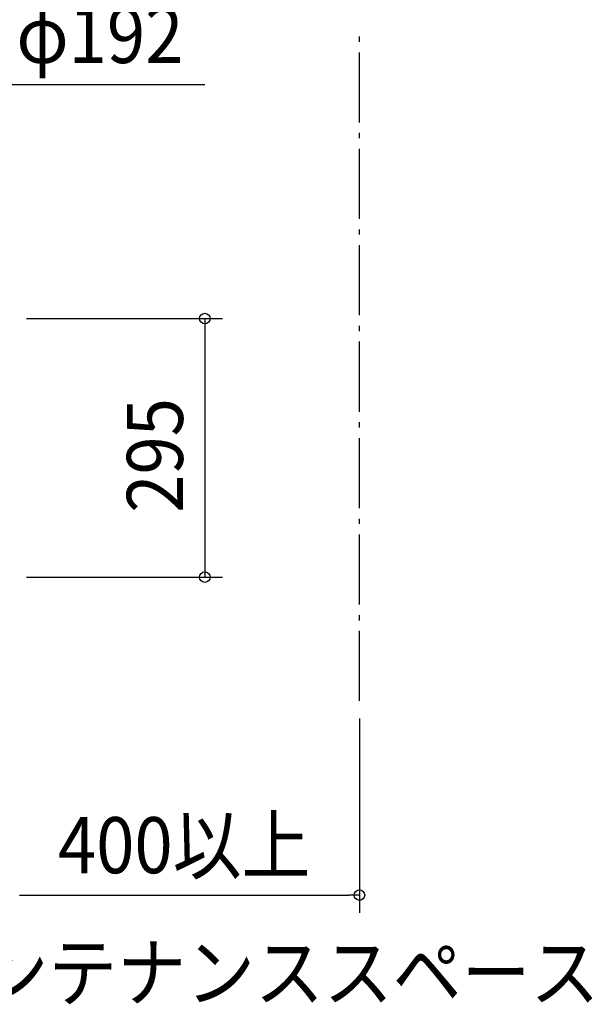
# Model space of a CAD drawing. Extents: x -1062 to 1116, y -785 to 917.
# Drawn here: x 462 to 1116, y -782 to 341 of the extents above; entities that cross this region are included whole.
import ezdxf
from ezdxf.enums import TextEntityAlignment as Align

# ---------------------------------------------------------------- set-up
doc = ezdxf.new("R2010")
doc.units = 0
doc.header["$LTSCALE"] = 20
doc.linetypes.add('DASHDOT', pattern=[5.5, 4, -0.6, 0.3, -0.6])
for name, color, linetype in [('NOTE', 4, 'CONTINUOUS'), ('SERVICESPACE', 2, 'DASHDOT'), ('SIZE', 30, 'CONTINUOUS')]:
    doc.layers.add(name, color=color, linetype=linetype)
doc.styles.get("Standard").update_dxf_attribs({"font": 'SIMPLEX.shx', "width": 0.9, "height": 64, "bigfont": 'BIGFONT.shx'})

msp = doc.modelspace()

# ---------------------------------------------------------------- linework, layer by layer
at = {"layer": 'SERVICESPACE', "color": 2, "linetype": 'DASHDOT'}
msp.add_line((850, -436.304851), (850, 332.179369), dxfattribs=at)
at = {"layer": 'SIZE', "color": 30, "linetype": 'CONTINUOUS'}
for p, q in [((673.422824, 266.478434), (371, 266.478434)), ((850, -456.304851), (850, -677.789385)), ((462, -657.789385), (838, -657.789385)), ((850, -657.789385), (838, -657.789385))]:
    msp.add_line(p, q, dxfattribs=at)
at = {"layer": 'SIZE', "linetype": 'CONTINUOUS'}
for p, q in [((470, 0), (693.573911, 0)), ((673.573911, 0), (673.573911, -295)), ((470, -295), (693.573911, -295))]:
    msp.add_line(p, q, dxfattribs=at)
at = {"layer": 'SIZE', "color": 30, "linetype": 'CONTINUOUS'}
for centre in [(673.573911, 0), (673.573911, -295), (850, -657.789385)]:
    msp.add_circle(centre, 6, dxfattribs=at)

# ---------------------------------------------------------------- texts
at = {"layer": 'NOTE', "color": 4, "linetype": 'CONTINUOUS', "width": 0.9}
msp.add_text('メンテナンススペース', height=64, dxfattribs=at).set_placement((337.833809, -778.138064))
at = {"layer": 'SIZE', "color": 30, "linetype": 'CONTINUOUS', "width": 0.9}
for s, p in [('φ192', (553.794253, 291.478434)), ('400以上', (650, -632.789385))]:
    msp.add_text(s, height=64, dxfattribs=at).set_placement(p, align=Align.CENTER)
at = {"layer": 'SIZE', "linetype": 'CONTINUOUS', "width": 0.9}
msp.add_text('295', height=64, rotation=90, dxfattribs=at).set_placement((648.573911, -221.557143))

doc.saveas('drawing.dxf')
